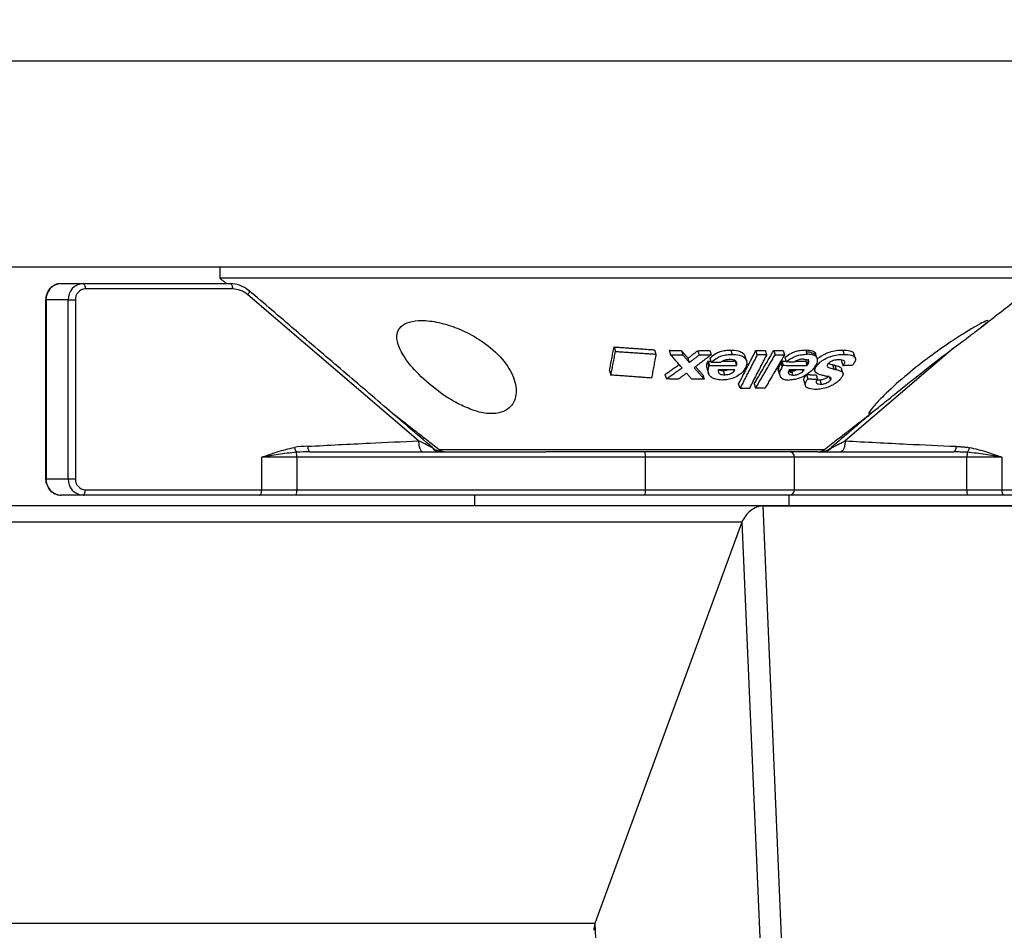
# Model space of a CAD drawing. Extents: x 8690 to 23458, y 5073 to 26546.
# Drawn here: x 11246 to 11336, y 19931 to 20015 of the extents above; entities that cross this region are included whole.
import ezdxf

# ---------------------------------------------------------------- set-up
doc = ezdxf.new("R2010")
doc.units = 0
doc.header["$PDSIZE"] = -1
doc.layers.get('0').update_dxf_attribs({"linetype": 'CONTINUOUS'})
doc.layers.get('DEFPOINTS').update_dxf_attribs({"linetype": 'CONTINUOUS'})
doc.styles.get("Standard").update_dxf_attribs({"font": 'romans.shx', "height": 20})
doc.dimstyles.new('ISO-25', dxfattribs={"dimscale": 0, "dimtxt": 2, "dimasz": 20, "dimexe": 1, "dimexo": 5, "dimgap": 5, "dimtad": 1, "dimtih": 1, "dimtoh": 1, "dimtxsty": 'STANDARD', "dimcen": 2.5, "dimse1": 1, "dimse2": 1, "dimclrd": 1, "dimclre": 1, "dimclrt": 2, "dimazin": 3, "dimtfac": 1, "dimtmove": 0, "dimatfit": 3})

# ---------------------------------------------------------------- blocks, each defined once
blk = doc.blocks.new('*D9')
at = {"color": 1, "linetype": 'BYBLOCK'}
blk.add_line((11361.072, 20070.911), (10801.072, 20070.911), dxfattribs=at)
for points in [[(10801.072, 20074.244), (10801.072, 20067.578), (10781.072, 20070.911)], [(11361.072, 20074.244), (11361.072, 20067.578), (11381.072, 20070.911)]]:
    blk.add_solid(points, dxfattribs=at)
at = {"layer": 'DEFPOINTS', "color": 0, "linetype": 'BYBLOCK'}
for p in [(10781.072, 20070.911), (10781.072, 20011.277), (11381.072, 20011.277)]:
    blk.add_point(p, dxfattribs=at)
at = {"color": 2, "linetype": 'BYBLOCK', "insert": (11081.072, 20085.911), "char_height": 20, "attachment_point": 5}
blk.add_mtext('600', dxfattribs=at)

msp = doc.modelspace()

# ---------------------------------------------------------------- linework, layer by layer
at = {"color": 7, "linetype": 'CONTINUOUS'}
for p, q in [((11381.072, 20011.277), (10781.072, 20011.277)), ((11381.072, 19992.277), (10781.072, 19992.277)), ((11340.091, 19991.277), (11264.156, 19991.277)), ((11249.511, 19990.777), (11251.544, 19990.777)), ((11251.544, 19990.777), (11265.117, 19990.777)), ((11265.32, 19990.277), (11251.748, 19990.277)), ((11282.477, 19976.277), (11266.726, 19989.747)), ((11248.14, 19989.277), (11248.097, 19989.277)), ((11250.174, 19989.277), (11248.14, 19989.277)), ((11248.14, 19989.277), (11248.14, 19972.777)), ((11250.174, 19972.777), (11250.174, 19989.277)), ((11250.174, 19989.277), (11250.834, 19989.277)), ((11250.834, 19989.277), (11250.834, 19972.777)), ((11300.505, 19984.936), (11300.635, 19984.524)), ((11331.791, 19984.814), (11321.809, 19976.277)), ((11304.239, 19984.674), (11304.367, 19984.271)), ((11305.587, 19984.626), (11305.714, 19984.225)), ((11306.722, 19984.595), (11306.849, 19984.196)), ((11307.311, 19983.897), (11307.437, 19983.499)), ((11308.226, 19984.59), (11308.352, 19984.192)), ((11309.325, 19984.61), (11309.451, 19984.214)), ((11309.338, 19983.901), (11309.464, 19983.504)), ((11311.265, 19984.649), (11311.391, 19984.254)), ((11313.701, 19984.207), (11313.576, 19984.602)), ((11314.593, 19984.208), (11314.468, 19984.602)), ((11315.226, 19984.601), (11315.351, 19984.207)), ((11316.093, 19984.603), (11316.218, 19984.208)), ((11316.239, 19983.95), (11316.364, 19983.555)), ((11318.187, 19984.658), (11318.242, 19984.484)), ((11318.312, 19984.262), (11318.242, 19984.484)), ((11321.586, 19984.652), (11321.714, 19984.251)), ((11309.122, 19983.523), (11309.247, 19983.127)), ((11309.149, 19983.574), (11309.274, 19983.178)), ((11309.171, 19983.63), (11309.297, 19983.234)), ((11311.671, 19983.615), (11311.797, 19983.22)), ((11315.884, 19983.529), (11315.902, 19983.47)), ((11316.009, 19983.134), (11315.902, 19983.47)), ((11315.927, 19983.581), (11316.052, 19983.186)), ((11315.965, 19983.637), (11316.09, 19983.242)), ((11318.178, 19983.618), (11318.253, 19983.381)), ((11318.304, 19983.221), (11318.253, 19983.381)), ((11319.184, 19983.433), (11319.235, 19983.273)), ((11320.631, 19983.305), (11320.758, 19982.903)), ((11320.842, 19983.257), (11320.97, 19982.855)), ((11321.486, 19983.606), (11321.614, 19983.204)), ((11300.082, 19982.757), (11300.213, 19982.345)), ((11305.199, 19982.39), (11305.326, 19981.989)), ((11308.679, 19982.375), (11308.805, 19981.979)), ((11310.547, 19982.765), (11310.672, 19982.37)), ((11316.861, 19982.726), (11316.912, 19982.565)), ((11316.986, 19982.33), (11316.912, 19982.565)), ((11318.249, 19982.387), (11318.375, 19981.989)), ((11319.131, 19982.368), (11319.258, 19981.968)), ((11320.363, 19982.145), (11320.45, 19981.872)), ((11312.114, 19981.131), (11311.989, 19981.526)), ((11313.424, 19981.522), (11313.549, 19981.128)), ((11319.47, 19981.905), (11319.598, 19981.503)), ((11272.466, 19975.277), (11294.219, 19975.277)), ((11284.372, 19975.489), (11309.371, 19975.489)), ((11309.121, 19975.277), (11294.219, 19975.277)), ((11319.299, 19975.277), (11309.121, 19975.277)), ((11309.371, 19975.489), (11319.914, 19975.489)), ((11319.299, 19975.277), (11331.82, 19975.277)), ((11271.247, 19974.777), (11268.017, 19974.777)), ((11268.017, 19971.777), (11268.017, 19974.777)), ((11303.398, 19974.777), (11271.247, 19974.777)), ((11271.247, 19974.777), (11271.247, 19971.777)), ((11317.143, 19974.777), (11303.398, 19974.777)), ((11303.398, 19971.777), (11303.398, 19974.777)), ((11333.039, 19974.777), (11317.143, 19974.777)), ((11336.269, 19974.777), (11333.039, 19974.777)), ((11333.039, 19971.777), (11333.039, 19974.777)), ((11336.269, 19974.777), (11336.269, 19971.777)), ((11248.14, 19972.777), (11248.097, 19972.777)), ((11248.14, 19972.777), (11250.174, 19972.777)), ((11250.174, 19972.777), (11250.834, 19972.777)), ((11251.544, 19971.277), (11249.511, 19971.277)), ((11267.813, 19971.277), (11251.544, 19971.277)), ((11251.748, 19971.777), (11268.017, 19971.777)), ((11271.205, 19971.277), (11267.813, 19971.277)), ((11268.017, 19971.777), (11271.247, 19971.777)), ((11303.357, 19971.277), (11271.205, 19971.277)), ((11271.247, 19971.777), (11303.398, 19971.777)), ((11316.643, 19971.277), (11303.357, 19971.277)), ((11303.398, 19971.777), (11317.143, 19971.777)), ((11333.08, 19971.277), (11316.643, 19971.277)), ((11317.143, 19971.777), (11333.039, 19971.777)), ((11333.039, 19971.777), (11336.269, 19971.777)), ((11336.472, 19971.277), (11333.08, 19971.277)), ((11336.269, 19971.777), (11352.538, 19971.777)), ((11352.741, 19971.277), (11336.472, 19971.277)), ((11287.658, 19970.277), (11098.644, 19970.277)), ((11291.962, 19970.277), (11287.658, 19970.277)), ((11314.214, 19970.277), (11291.962, 19970.277)), ((11314.214, 19970.277), (11343.465, 19286.046)), ((11314.214, 19970.277), (11338.88, 19970.277)), ((11338.88, 19970.277), (11314.214, 19970.277)), ((11312.294, 19968.777), (11097.273, 19968.777)), ((11312.294, 19968.777), (11298.744, 19931.777)), ((11312.294, 19968.777), (11298.744, 19931.777)), ((11312.294, 19968.777), (11341.481, 19286.046)), ((11298.744, 19931.777), (11097.273, 19931.777)), ((11298.744, 19931.777), (11326.349, 19286.046))]:
    msp.add_line(p, q, dxfattribs=at)
at = {"color": 7, "linetype": 'CONTINUOUS', "flags": 128}
for points in [[(11251.544, 19990.777), (11251.584, 19990.768), (11251.622, 19990.739), (11251.657, 19990.693), (11251.688, 19990.631), (11251.713, 19990.555), (11251.732, 19990.469), (11251.744, 19990.375), (11251.748, 19990.277)], [(11265.117, 19990.777), (11265.157, 19990.768), (11265.195, 19990.739), (11265.23, 19990.693), (11265.261, 19990.631), (11265.286, 19990.555), (11265.305, 19990.469), (11265.316, 19990.375), (11265.32, 19990.277)], [(11266.848, 19990.127), (11266.861, 19990.111), (11266.87, 19990.075), (11266.866, 19990.026), (11266.848, 19989.966), (11266.818, 19989.898), (11266.777, 19989.824), (11266.726, 19989.747)], [(11266.804, 19990.141), (11266.838, 19990.134), (11266.848, 19990.127)], [(11272.263, 19975.777), (11272.267, 19975.68), (11272.278, 19975.586), (11272.297, 19975.5), (11272.322, 19975.424), (11272.353, 19975.362), (11272.388, 19975.315), (11272.426, 19975.287), (11272.466, 19975.277)], [(11251.544, 19971.277), (11251.584, 19971.287), (11251.622, 19971.315), (11251.657, 19971.362), (11251.688, 19971.424), (11251.713, 19971.5), (11251.732, 19971.586), (11251.744, 19971.68), (11251.748, 19971.777)], [(11267.813, 19971.277), (11267.853, 19971.287), (11267.891, 19971.315), (11267.926, 19971.362), (11267.957, 19971.424), (11267.983, 19971.5), (11268.001, 19971.586), (11268.013, 19971.68), (11268.017, 19971.777)], [(11336.472, 19971.277), (11336.432, 19971.287), (11336.394, 19971.315), (11336.359, 19971.362), (11336.328, 19971.424), (11336.303, 19971.5), (11336.284, 19971.586), (11336.273, 19971.68), (11336.269, 19971.777)]]:
    msp.add_lwpolyline(points, dxfattribs=at)
at = {"color": 7, "linetype": 'CONTINUOUS'}
for centre, radius, start, end in [((11249.579, 19989.339), 1.44, 92.70378, 182.47034), ((11251.612, 19989.339), 1.44, 92.70437, 182.46974), ((11251.793, 19989.319), 0.96, 92.70448, 182.46929), ((11265.102, 19988.182), 2.595, 49.01789, 89.67784), ((11265.308, 19988.115), 2.162, 49.01734, 89.67851), ((11271.865, 19975.753), 0.829, 185.37535, 219.40665), ((11267.99, 19974.833), 3.258, 359.02994, 6.94105), ((11283.68, 19975.634), 0.0743, 357.11705, 45.37483), ((11284.459, 19976.157), 0.879, 216.7389, 269.29827), ((11284.987, 19976.277), 1, 232.0284, 270), ((11301.874, 19974.902), 1.53, 355.34704, 14.22364), ((11316.643, 19974.777), 0.5, 0, 90), ((11319.299, 19976.277), 1, 270, 307.9716), ((11319.422, 19977.07), 1.804, 298.4682, 308.00916), ((11320.605, 19975.634), 0.0744, 134.66193, 182.87238), ((11336.296, 19974.833), 3.258, 173.06054, 180.97226), ((11249.579, 19972.715), 1.44, 177.52964, 267.29629), ((11251.612, 19972.715), 1.44, 177.53024, 267.2957), ((11251.793, 19972.736), 0.96, 177.53071, 267.29553), ((11269.724, 19971.653), 1.529, 345.76817, 4.66115), ((11301.874, 19971.653), 1.53, 345.77638, 4.65293), ((11316.643, 19971.777), 0.5, 270, 0), ((11334.562, 19971.653), 1.529, 175.33711, 194.23019)]:
    msp.add_arc(centre, radius, start, end, dxfattribs=at)
for centre, major_axis, ratio, start_param, end_param in [((11272.263, 19974.777), (2.778, 0), 0.359953, 1.570796, 2.027035), ((11282.273, 19976.277), (-1.675, 0.784), 0.046838, 3.65009, 4.612645), ((11272.466, 19974.777), (-2.82, 0), 0.177305, -1.570796, -1.114558), ((11313.665, 19968.777), (1.206, 1.259), 0.676247, 0.574936, 2.145733), ((11313.665, 19968.777), (1.206, 1.259), 0.676247, 0.574936, 2.145733), ((11300.114, 19931.777), (1.206, 1.259), 0.676247, 2.145733, 2.566656), ((11300.114, 19931.777), (1.206, 1.259), 0.676247, 2.145733, 2.566656)]:
    msp.add_ellipse(centre, major_axis=major_axis, ratio=ratio, start_param=start_param, end_param=end_param, dxfattribs=at)
for points in [[(11264.143, 19992.277), (11264.143, 19991.277)], [(11264.143, 19991.278), (11264.783, 19990.777)], [(11334.149, 19986.6), (11340.143, 19991.278)], [(11283.732, 19975.687), (11266.848, 19990.127)], [(11248.097, 19989.277), (11248.097, 19972.777)], [(11300.082, 19982.757), (11300.505, 19984.936)], [(11300.505, 19984.936), (11304.239, 19984.674)], [(11300.213, 19982.345), (11300.635, 19984.524)], [(11300.635, 19984.524), (11304.367, 19984.271)], [(11304.367, 19984.271), (11303.954, 19982.065)], [(11305.587, 19984.626), (11306.722, 19984.595)], [(11305.714, 19984.225), (11306.849, 19984.196)], [(11306.77, 19983.015), (11305.714, 19984.225)], [(11306.722, 19984.595), (11307.311, 19983.897)], [(11306.849, 19984.196), (11307.437, 19983.499)], [(11307.311, 19983.897), (11308.226, 19984.59)], [(11307.437, 19983.499), (11308.352, 19984.192)], [(11309.451, 19984.214), (11307.884, 19983.015)], [(11308.226, 19984.59), (11309.325, 19984.61)], [(11308.352, 19984.192), (11309.451, 19984.214)], [(11311.989, 19981.526), (11313.576, 19984.602)], [(11313.701, 19984.207), (11312.114, 19981.131)], [(11312.71, 19983.677), (11312.585, 19984.072)], [(11313.005, 19981.132), (11314.593, 19984.208)], [(11313.424, 19981.522), (11315.226, 19984.601)], [(11313.549, 19981.128), (11315.351, 19984.207)], [(11313.576, 19984.602), (11314.468, 19984.602)], [(11314.593, 19984.208), (11313.701, 19984.207)], [(11316.218, 19984.208), (11314.417, 19981.129)], [(11315.226, 19984.601), (11316.093, 19984.603)], [(11315.351, 19984.207), (11316.218, 19984.208)], [(11319.248, 19983.866), (11319.217, 19983.965)], [(11322.743, 19983.905), (11322.615, 19984.309)], [(11305.199, 19982.39), (11306.506, 19983.317)], [(11305.326, 19981.989), (11306.77, 19983.015)], [(11307.884, 19983.015), (11308.805, 19981.979)], [(11308.019, 19983.118), (11308.679, 19982.375)], [(11309.171, 19983.63), (11309.424, 19983.629)], [(11309.297, 19983.234), (11311.797, 19983.22)], [(11310.304, 19983.487), (11309.464, 19983.504)], [(11310.498, 19983.622), (11311.671, 19983.615)], [(11315.965, 19983.637), (11316.34, 19983.633)], [(11316.09, 19983.242), (11318.304, 19983.221)], [(11317.11, 19983.536), (11316.364, 19983.555)], [(11317.239, 19983.626), (11318.178, 19983.618)], [(11318.178, 19983.618), (11318.254, 19983.783)], [(11321.486, 19983.606), (11321.563, 19983.725)], [(11322.477, 19983.242), (11321.614, 19983.204)], [(11303.954, 19982.065), (11300.213, 19982.345)], [(11307.19, 19982.524), (11306.426, 19981.961)], [(11307.686, 19981.957), (11307.19, 19982.524)], [(11309.08, 19982.912), (11309.206, 19982.516)], [(11311.639, 19982.819), (11310.091, 19982.814)], [(11315.66, 19982.696), (11315.683, 19982.622)], [(11315.683, 19982.622), (11315.785, 19982.301)], [(11318.024, 19982.819), (11316.654, 19982.818)], [(11318.249, 19982.387), (11319.131, 19982.368)], [(11321.601, 19982.523), (11321.473, 19982.928)], [(11306.426, 19981.961), (11305.326, 19981.989)], [(11308.805, 19981.979), (11307.686, 19981.957)], [(11318.017, 19981.772), (11318.143, 19981.373)], [(11318.375, 19981.989), (11319.258, 19981.968)], [(11319.231, 19981.922), (11319.47, 19981.905)], [(11312.114, 19981.131), (11313.005, 19981.132)], [(11314.417, 19981.129), (11313.549, 19981.128)], [(11279.711, 19979.126), (11284.372, 19975.489)], [(11319.914, 19975.489), (11324.845, 19979.338)], [(11324.144, 19978.759), (11320.553, 19975.687)], [(11320.531, 19975.631), (11321.809, 19976.277)], [(11332.023, 19975.777), (11333.247, 19975.675)], [(11333.062, 19975.226), (11331.82, 19975.277)], [(11317.143, 19971.777), (11317.143, 19974.777)], [(11287.643, 19971.277), (11287.643, 19970.277)], [(11316.643, 19970.277), (11316.643, 19971.277)]]:
    msp.add_open_spline(points, degree=1, dxfattribs=at)
for points, knots in [([(11249.511, 19990.777), (11249.373, 19990.765), (11249.063, 19990.737), (11248.632, 19990.488), (11248.303, 19990.13), (11248.218, 19989.84), (11248.185, 19989.725)], [0, 0, 0, 0, 0.229069, 0.515827, 0.807251, 1, 1, 1, 1]), ([(11248.185, 19989.725), (11248.159, 19989.664), (11248.1, 19989.522), (11248.098, 19989.367), (11248.097, 19989.277)], [0, 0, 0, 0, 0.426326, 1, 1, 1, 1]), ([(11286.732, 19979.412), (11287.184, 19979.232), (11288.09, 19978.871), (11289.364, 19978.731), (11290.361, 19978.949), (11291.145, 19979.523), (11291.591, 19980.586), (11291.359, 19982.115), (11290.287, 19983.861), (11288.564, 19985.385), (11286.586, 19986.483), (11284.765, 19987.136), (11283.132, 19987.418), (11281.834, 19987.346), (11280.952, 19986.983), (11280.47, 19986.35), (11280.446, 19985.417), (11280.998, 19984.151), (11282.245, 19982.57), (11284.034, 19980.984), (11285.667, 19979.916), (11286.533, 19979.506), (11286.732, 19979.412)], [0, 0, 0, 0, 0.0376554, 0.0755172, 0.1101782, 0.1453565, 0.198799, 0.2680531, 0.338186, 0.4135284, 0.4674569, 0.5132775, 0.5592963, 0.6004107, 0.6401388, 0.6823722, 0.7302355, 0.7863645, 0.8522986, 0.9263892, 0.9830774, 1, 1, 1, 1]), ([(11334.931, 19987.316), (11334.949, 19987.34), (11335.018, 19987.433), (11334.632, 19987.266), (11333.859, 19986.855), (11332.677, 19986.144), (11331.13, 19985.132), (11329.24, 19983.781), (11327.179, 19982.14), (11325.477, 19980.587), (11324.431, 19979.477), (11323.972, 19978.88), (11323.976, 19978.726), (11324.373, 19978.969), (11325.134, 19979.56), (11326.456, 19980.645), (11328.361, 19982.187), (11330.666, 19983.976), (11332.09, 19985.044), (11332.834, 19985.601)], [0, 0, 0, 0, 0.016089, 0.062891, 0.109286, 0.159555, 0.217172, 0.284997, 0.364199, 0.45129, 0.510751, 0.557164, 0.603884, 0.644059, 0.685067, 0.747784, 0.828696, 0.910559, 1, 1, 1, 1]), ([(11332.834, 19985.601), (11333.288, 19985.942), (11334.201, 19986.625), (11334.636, 19986.996), (11334.854, 19987.182)], [0, 0, 0, 0, 0.498515, 1, 1, 1, 1]), ([(11309.338, 19983.901), (11309.489, 19984.045), (11309.739, 19984.284), (11310.27, 19984.516), (11310.771, 19984.632), (11311.099, 19984.643), (11311.265, 19984.649)], [0, 0, 0, 0, 0.334939, 0.554403, 0.773493, 1, 1, 1, 1]), ([(11309.464, 19983.504), (11309.615, 19983.649), (11309.865, 19983.888), (11310.396, 19984.121), (11310.896, 19984.236), (11311.224, 19984.248), (11311.391, 19984.254)], [0, 0, 0, 0, 0.334955, 0.554412, 0.773494, 1, 1, 1, 1]), ([(11311.265, 19984.649), (11311.499, 19984.638), (11311.904, 19984.618), (11312.331, 19984.431), (11312.536, 19984.24), (11312.562, 19984.102), (11312.568, 19984.067)], [0, 0, 0, 0, 0.36897, 0.63792, 0.90757, 1, 1, 1, 1]), ([(11311.391, 19984.254), (11311.624, 19984.243), (11312.027, 19984.222), (11312.463, 19984.038), (11312.694, 19983.786), (11312.771, 19983.466), (11312.704, 19983.231), (11312.668, 19983.107)], [0, 0, 0, 0, 0.24986, 0.431989, 0.614583, 0.796524, 1, 1, 1, 1]), ([(11316.239, 19983.95), (11316.401, 19984.076), (11316.681, 19984.293), (11317.193, 19984.514), (11317.697, 19984.638), (11318.012, 19984.65), (11318.187, 19984.658)], [0, 0, 0, 0, 0.298868, 0.515165, 0.730465, 1, 1, 1, 1]), ([(11316.364, 19983.555), (11316.527, 19983.681), (11316.806, 19983.898), (11317.319, 19984.119), (11317.822, 19984.242), (11318.137, 19984.255), (11318.312, 19984.262)], [0, 0, 0, 0, 0.298879, 0.515181, 0.730487, 1, 1, 1, 1]), ([(11318.187, 19984.658), (11318.396, 19984.643), (11318.752, 19984.619), (11319.047, 19984.451), (11319.087, 19984.309), (11319.102, 19984.255)], [0, 0, 0, 0, 0.472134, 0.801205, 1, 1, 1, 1]), ([(11319.169, 19983.951), (11319.161, 19984.016), (11319.138, 19984.206), (11318.784, 19984.402), (11318.423, 19984.457), (11318.242, 19984.484)], [0, 0, 0, 0, 0.206998, 0.60301, 1, 1, 1, 1]), ([(11319.028, 19983.105), (11319.123, 19983.268), (11319.288, 19983.551), (11319.272, 19983.906), (11319.068, 19984.131), (11318.725, 19984.246), (11318.447, 19984.257), (11318.312, 19984.262)], [0, 0, 0, 0, 0.264152, 0.461305, 0.659389, 0.835929, 1, 1, 1, 1]), ([(11319.235, 19983.273), (11319.342, 19983.386), (11319.558, 19983.614), (11320.025, 19983.888), (11320.559, 19984.101), (11321.144, 19984.23), (11321.519, 19984.244), (11321.714, 19984.251)], [0, 0, 0, 0, 0.182408, 0.366721, 0.525061, 0.753143, 1, 1, 1, 1]), ([(11319.33, 19983.881), (11319.371, 19983.922), (11319.524, 19984.076), (11319.902, 19984.285), (11320.431, 19984.5), (11321.018, 19984.63), (11321.392, 19984.644), (11321.586, 19984.652)], [0, 0, 0, 0, 0.075386, 0.283746, 0.462756, 0.720671, 1, 1, 1, 1]), ([(11321.586, 19984.652), (11321.823, 19984.64), (11322.201, 19984.622), (11322.529, 19984.483), (11322.579, 19984.352), (11322.598, 19984.303)], [0, 0, 0, 0, 0.510234, 0.815967, 1, 1, 1, 1]), ([(11321.714, 19984.251), (11321.953, 19984.24), (11322.336, 19984.223), (11322.668, 19984.061), (11322.784, 19983.854), (11322.728, 19983.585), (11322.579, 19983.369), (11322.487, 19983.255), (11322.477, 19983.242)], [0, 0, 0, 0, 0.314586, 0.502987, 0.662799, 0.822951, 0.980529, 1, 1, 1, 1]), ([(11309.106, 19982.92), (11309.077, 19983.005), (11309.011, 19983.197), (11309.082, 19983.406), (11309.122, 19983.523)], [0, 0, 0, 0, 0.441288, 1, 1, 1, 1]), ([(11309.122, 19983.523), (11309.124, 19983.527), (11309.128, 19983.536), (11309.136, 19983.553), (11309.144, 19983.566), (11309.149, 19983.574)], [0, 0, 0, 0, 0.250069, 0.500221, 1, 1, 1, 1]), ([(11309.149, 19983.574), (11309.151, 19983.579), (11309.154, 19983.588), (11309.162, 19983.607), (11309.167, 19983.621), (11309.171, 19983.63)], [0, 0, 0, 0, 0.249974, 0.500041, 1, 1, 1, 1]), ([(11310.464, 19981.888), (11310.264, 19981.9), (11309.894, 19981.92), (11309.477, 19982.111), (11309.219, 19982.399), (11309.136, 19982.754), (11309.213, 19983.011), (11309.247, 19983.127)], [0, 0, 0, 0, 0.2157576, 0.3973896, 0.5792521, 0.810477, 1, 1, 1, 1]), ([(11309.247, 19983.127), (11309.249, 19983.131), (11309.253, 19983.14), (11309.262, 19983.157), (11309.269, 19983.17), (11309.274, 19983.178)], [0, 0, 0, 0, 0.250303, 0.500315, 1, 1, 1, 1]), ([(11309.274, 19983.178), (11309.276, 19983.183), (11309.28, 19983.192), (11309.288, 19983.211), (11309.293, 19983.225), (11309.297, 19983.234)], [0, 0, 0, 0, 0.249942, 0.500061, 1, 1, 1, 1]), ([(11311.169, 19983.773), (11311.053, 19983.766), (11310.842, 19983.754), (11310.573, 19983.665), (11310.391, 19983.576), (11310.329, 19983.513), (11310.304, 19983.487)], [0, 0, 0, 0, 0.360997, 0.663398, 0.864922, 1, 1, 1, 1]), ([(11312.668, 19983.107), (11312.585, 19982.95), (11312.434, 19982.664), (11311.971, 19982.286), (11311.435, 19982.031), (11310.907, 19981.906), (11310.597, 19981.894), (11310.464, 19981.888)], [0, 0, 0, 0, 0.2549055, 0.4644487, 0.6749593, 0.8617132, 1, 1, 1, 1]), ([(11311.797, 19983.22), (11311.818, 19983.306), (11311.851, 19983.443), (11311.78, 19983.61), (11311.644, 19983.706), (11311.434, 19983.765), (11311.266, 19983.77), (11311.169, 19983.773)], [0, 0, 0, 0, 0.2895522, 0.4596278, 0.6310058, 0.7853439, 1, 1, 1, 1]), ([(11315.677, 19982.702), (11315.664, 19982.726), (11315.591, 19982.859), (11315.66, 19983.154), (11315.814, 19983.412), (11315.884, 19983.529)], [0, 0, 0, 0, 0.108132, 0.596269, 1, 1, 1, 1]), ([(11315.902, 19983.47), (11315.794, 19983.296), (11315.61, 19982.998), (11315.689, 19982.74), (11315.722, 19982.634)], [0, 0, 0, 0, 0.587678, 1, 1, 1, 1]), ([(11316.009, 19983.134), (11315.896, 19982.929), (11315.717, 19982.605), (11315.784, 19982.215), (11316.02, 19981.99), (11316.346, 19981.896), (11316.577, 19981.889), (11316.66, 19981.887)], [0, 0, 0, 0, 0.330813, 0.524012, 0.718322, 0.898907, 1, 1, 1, 1]), ([(11315.884, 19983.529), (11315.887, 19983.533), (11315.894, 19983.542), (11315.908, 19983.559), (11315.919, 19983.572), (11315.927, 19983.581)], [0, 0, 0, 0, 0.250035, 0.500064, 1, 1, 1, 1]), ([(11315.927, 19983.581), (11315.933, 19983.59), (11315.943, 19983.604), (11315.956, 19983.623), (11315.962, 19983.632), (11315.965, 19983.637)], [0, 0, 0, 0, 0.499981, 0.7498777, 1, 1, 1, 1]), ([(11316.009, 19983.134), (11316.013, 19983.138), (11316.019, 19983.147), (11316.034, 19983.164), (11316.045, 19983.177), (11316.052, 19983.186)], [0, 0, 0, 0, 0.250056, 0.500113, 1, 1, 1, 1]), ([(11316.052, 19983.186), (11316.059, 19983.195), (11316.068, 19983.209), (11316.081, 19983.228), (11316.087, 19983.237), (11316.09, 19983.242)], [0, 0, 0, 0, 0.499947, 0.750117, 1, 1, 1, 1]), ([(11319.028, 19983.105), (11318.876, 19982.923), (11318.619, 19982.615), (11318.039, 19982.233), (11317.484, 19982), (11317.011, 19981.898), (11316.755, 19981.89), (11316.66, 19981.887)], [0, 0, 0, 0, 0.293744, 0.496828, 0.700781, 0.88844, 1, 1, 1, 1]), ([(11317.974, 19983.819), (11317.871, 19983.813), (11317.683, 19983.802), (11317.414, 19983.715), (11317.221, 19983.626), (11317.142, 19983.562), (11317.11, 19983.536)], [0, 0, 0, 0, 0.3585861, 0.6567693, 0.8594039, 1, 1, 1, 1]), ([(11317.974, 19983.819), (11318.068, 19983.814), (11318.228, 19983.807), (11318.386, 19983.731), (11318.455, 19983.614), (11318.43, 19983.437), (11318.349, 19983.299), (11318.304, 19983.221)], [0, 0, 0, 0, 0.227203, 0.388942, 0.551204, 0.747115, 1, 1, 1, 1]), ([(11318.364, 19983.806), (11318.371, 19983.798), (11318.466, 19983.692), (11318.355, 19983.53), (11318.253, 19983.381)], [0, 0, 0, 0, 0.076236, 1, 1, 1, 1]), ([(11319.633, 19982.336), (11319.446, 19982.391), (11319.164, 19982.474), (11318.997, 19982.735), (11319.027, 19982.995), (11319.167, 19983.183), (11319.235, 19983.273)], [0, 0, 0, 0, 0.402381, 0.605625, 0.809493, 1, 1, 1, 1]), ([(11320.221, 19983.371), (11320.195, 19983.335), (11320.143, 19983.265), (11320.139, 19983.159), (11320.255, 19983.024), (11320.5, 19982.958), (11320.698, 19982.916), (11320.758, 19982.903)], [0, 0, 0, 0, 0.110061, 0.221413, 0.378546, 0.812682, 1, 1, 1, 1]), ([(11321.273, 19983.758), (11321.13, 19983.75), (11320.921, 19983.738), (11320.621, 19983.65), (11320.434, 19983.558), (11320.302, 19983.462), (11320.245, 19983.397), (11320.221, 19983.371)], [0, 0, 0, 0, 0.41638, 0.610506, 0.75359, 0.897673, 1, 1, 1, 1]), ([(11320.263, 19983.415), (11320.323, 19983.389), (11320.434, 19983.34), (11320.569, 19983.316), (11320.631, 19983.305)], [0, 0, 0, 0, 0.545193, 1, 1, 1, 1]), ([(11320.631, 19983.305), (11320.648, 19983.3), (11320.691, 19983.289), (11320.761, 19983.273), (11320.815, 19983.262), (11320.842, 19983.257)], [0, 0, 0, 0, 0.249913, 0.624896, 1, 1, 1, 1]), ([(11320.842, 19983.257), (11320.967, 19983.223), (11321.217, 19983.156), (11321.456, 19983.052), (11321.463, 19982.937), (11321.464, 19982.925)], [0, 0, 0, 0, 0.471186, 0.948507, 1, 1, 1, 1]), ([(11321.614, 19983.204), (11321.67, 19983.278), (11321.764, 19983.401), (11321.79, 19983.554), (11321.724, 19983.667), (11321.557, 19983.747), (11321.37, 19983.754), (11321.273, 19983.758)], [0, 0, 0, 0, 0.222545, 0.372448, 0.522284, 0.752495, 1, 1, 1, 1]), ([(11310.091, 19982.814), (11310.092, 19982.734), (11310.094, 19982.611), (11310.201, 19982.47), (11310.364, 19982.394), (11310.535, 19982.372), (11310.645, 19982.37), (11310.672, 19982.37)], [0, 0, 0, 0, 0.338722, 0.520053, 0.702719, 0.928112, 1, 1, 1, 1]), ([(11310.206, 19982.815), (11310.215, 19982.81), (11310.283, 19982.775), (11310.411, 19982.768), (11310.52, 19982.765), (11310.547, 19982.765)], [0, 0, 0, 0, 0.103505, 0.783232, 1, 1, 1, 1]), ([(11310.547, 19982.765), (11310.666, 19982.765), (11310.801, 19982.766), (11310.929, 19982.812), (11310.944, 19982.817)], [0, 0, 0, 0, 0.884033, 1, 1, 1, 1]), ([(11310.672, 19982.37), (11310.79, 19982.375), (11310.992, 19982.385), (11311.275, 19982.483), (11311.478, 19982.608), (11311.588, 19982.728), (11311.627, 19982.798), (11311.639, 19982.819)], [0, 0, 0, 0, 0.2955611, 0.5072385, 0.7196167, 0.9164737, 1, 1, 1, 1]), ([(11316.986, 19982.33), (11316.889, 19982.336), (11316.735, 19982.345), (11316.615, 19982.438), (11316.575, 19982.574), (11316.609, 19982.709), (11316.648, 19982.803), (11316.654, 19982.818)], [0, 0, 0, 0, 0.288408, 0.4552588, 0.6216595, 0.9399561, 1, 1, 1, 1]), ([(11316.912, 19982.565), (11316.805, 19982.574), (11316.674, 19982.584), (11316.623, 19982.65), (11316.614, 19982.662)], [0, 0, 0, 0, 0.818353, 1, 1, 1, 1]), ([(11316.633, 19982.758), (11316.68, 19982.745), (11316.749, 19982.727), (11316.833, 19982.726), (11316.861, 19982.726)], [0, 0, 0, 0, 0.673206, 1, 1, 1, 1]), ([(11316.861, 19982.726), (11316.967, 19982.73), (11317.12, 19982.735), (11317.282, 19982.799), (11317.332, 19982.818)], [0, 0, 0, 0, 0.693057, 1, 1, 1, 1]), ([(11316.986, 19982.33), (11317.092, 19982.336), (11317.274, 19982.346), (11317.555, 19982.449), (11317.778, 19982.576), (11317.929, 19982.707), (11317.999, 19982.789), (11318.024, 19982.819)], [0, 0, 0, 0, 0.28149, 0.484026, 0.687225, 0.885165, 1, 1, 1, 1]), ([(11318.04, 19981.78), (11318.024, 19981.81), (11317.973, 19981.905), (11318.051, 19982.126), (11318.185, 19982.303), (11318.249, 19982.387)], [0, 0, 0, 0, 0.1956283, 0.6150559, 1, 1, 1, 1]), ([(11319.47, 19981.905), (11319.576, 19981.914), (11319.733, 19981.928), (11319.958, 19982.006), (11320.106, 19982.082), (11320.231, 19982.173), (11320.29, 19982.239), (11320.322, 19982.274)], [0, 0, 0, 0, 0.372908, 0.553149, 0.695817, 0.838423, 1, 1, 1, 1]), ([(11319.663, 19982.332), (11319.659, 19982.333), (11319.653, 19982.335), (11319.642, 19982.336), (11319.636, 19982.336), (11319.633, 19982.336)], [0, 0, 0, 0, 0.491926, 0.744777, 1, 1, 1, 1]), ([(11319.737, 19982.313), (11319.724, 19982.316), (11319.705, 19982.319), (11319.681, 19982.326), (11319.669, 19982.33), (11319.663, 19982.332)], [0, 0, 0, 0, 0.497082, 0.748338, 1, 1, 1, 1]), ([(11320.45, 19981.872), (11320.476, 19981.905), (11320.521, 19981.962), (11320.534, 19982.032), (11320.49, 19982.105), (11320.315, 19982.168), (11320.049, 19982.237), (11319.841, 19982.288), (11319.737, 19982.313)], [0, 0, 0, 0, 0.09374, 0.156786, 0.219643, 0.417909, 0.708638, 1, 1, 1, 1]), ([(11320.758, 19982.903), (11320.775, 19982.899), (11320.819, 19982.888), (11320.889, 19982.871), (11320.943, 19982.86), (11320.97, 19982.855)], [0, 0, 0, 0, 0.249897, 0.624934, 1, 1, 1, 1]), ([(11320.97, 19982.855), (11321.098, 19982.823), (11321.355, 19982.758), (11321.602, 19982.608), (11321.627, 19982.385), (11321.539, 19982.189), (11321.437, 19982.061), (11321.398, 19982.012)], [0, 0, 0, 0, 0.281644, 0.566927, 0.731573, 0.89628, 1, 1, 1, 1]), ([(11319.153, 19981.011), (11318.907, 19981.022), (11318.535, 19981.04), (11318.198, 19981.227), (11318.1, 19981.453), (11318.173, 19981.726), (11318.31, 19981.904), (11318.375, 19981.989)], [0, 0, 0, 0, 0.346562, 0.523546, 0.702579, 0.857729, 1, 1, 1, 1]), ([(11319.258, 19981.968), (11319.21, 19981.9), (11319.135, 19981.791), (11319.119, 19981.659), (11319.189, 19981.568), (11319.351, 19981.51), (11319.514, 19981.506), (11319.598, 19981.503)], [0, 0, 0, 0, 0.240169, 0.379966, 0.520533, 0.751133, 1, 1, 1, 1]), ([(11321.398, 19982.012), (11321.3, 19981.907), (11321.104, 19981.698), (11320.683, 19981.424), (11320.179, 19981.194), (11319.65, 19981.044), (11319.309, 19981.021), (11319.153, 19981.011)], [0, 0, 0, 0, 0.181642, 0.365065, 0.530514, 0.78621, 1, 1, 1, 1]), ([(11319.598, 19981.503), (11319.704, 19981.512), (11319.861, 19981.526), (11320.086, 19981.604), (11320.233, 19981.679), (11320.359, 19981.77), (11320.418, 19981.836), (11320.45, 19981.872)], [0, 0, 0, 0, 0.373022, 0.553225, 0.695906, 0.838521, 1, 1, 1, 1]), ([(11272.263, 19975.777), (11274.169, 19975.879), (11277.573, 19976.06), (11280.979, 19976.211), (11282.477, 19976.277)], [0, 0, 0, 0, 0.5600579, 1, 1, 1, 1]), ([(11282.477, 19976.277), (11282.484, 19976.136), (11282.499, 19975.841), (11282.609, 19975.505), (11282.746, 19975.31), (11282.839, 19975.288), (11282.883, 19975.277)], [0, 0, 0, 0, 0.270258, 0.562431, 0.78973, 1, 1, 1, 1]), ([(11321.809, 19976.277), (11321.804, 19976.152), (11321.795, 19975.958), (11321.744, 19975.725), (11321.692, 19975.565), (11321.627, 19975.436), (11321.532, 19975.311), (11321.453, 19975.291), (11321.402, 19975.277)], [0, 0, 0, 0, 0.23946, 0.368361, 0.500004, 0.63164, 0.760551, 1, 1, 1, 1]), ([(11321.809, 19976.277), (11323.715, 19976.176), (11327.119, 19975.995), (11330.525, 19975.844), (11332.023, 19975.777)], [0, 0, 0, 0, 0.560059, 1, 1, 1, 1]), ([(11332.023, 19975.777), (11332.02, 19975.715), (11332.016, 19975.618), (11331.991, 19975.501), (11331.964, 19975.421), (11331.932, 19975.357), (11331.884, 19975.294), (11331.845, 19975.284), (11331.82, 19975.277)], [0, 0, 0, 0, 0.239457, 0.368372, 0.499992, 0.631638, 0.760545, 1, 1, 1, 1]), ([(11268.017, 19974.777), (11268.022, 19974.779), (11268.495, 19974.947), (11269.486, 19975.313), (11270.502, 19975.55), (11271.039, 19975.675)], [0, 0, 0, 0, 0.005684, 0.475454, 1, 1, 1, 1]), ([(11271.224, 19975.226), (11270.655, 19975.163), (11269.597, 19975.046), (11268.553, 19974.868), (11268.057, 19974.784), (11268.023, 19974.778), (11268.017, 19974.777)], [0, 0, 0, 0, 0.519393, 0.967222, 0.994149, 1, 1, 1, 1]), ([(11283.755, 19975.631), (11283.774, 19975.617), (11284.007, 19975.461), (11284.362, 19975.31), (11284.711, 19975.278), (11284.811, 19975.277), (11284.814, 19975.277)], [0, 0, 0, 0, 0.062612, 0.732489, 0.993264, 1, 1, 1, 1]), ([(11319.472, 19975.277), (11319.475, 19975.277), (11319.57, 19975.278), (11319.757, 19975.294), (11320.096, 19975.382), (11320.352, 19975.51), (11320.511, 19975.617), (11320.531, 19975.631)], [0, 0, 0, 0, 0.006718, 0.255295, 0.499547, 0.937525, 1, 1, 1, 1]), ([(11320.531, 19975.631), (11320.485, 19975.578), (11320.394, 19975.474), (11320.222, 19975.364), (11320.035, 19975.291), (11319.903, 19975.282), (11319.837, 19975.277)], [0, 0, 0, 0, 0.25, 0.499998, 0.749985, 1, 1, 1, 1]), ([(11333.247, 19975.675), (11333.238, 19975.628), (11333.221, 19975.534), (11333.177, 19975.405), (11333.123, 19975.296), (11333.082, 19975.249), (11333.062, 19975.226)], [0, 0, 0, 0, 0.249992, 0.499982, 0.749997, 1, 1, 1, 1]), ([(11336.269, 19974.777), (11336.263, 19974.778), (11336.229, 19974.784), (11335.733, 19974.868), (11334.688, 19975.046), (11333.63, 19975.163), (11333.062, 19975.226)], [0, 0, 0, 0, 0.005847, 0.032775, 0.480605, 1, 1, 1, 1]), ([(11333.247, 19975.675), (11333.783, 19975.55), (11334.8, 19975.313), (11335.791, 19974.947), (11336.263, 19974.779), (11336.269, 19974.777)], [0, 0, 0, 0, 0.524548, 0.9943195, 1, 1, 1, 1]), ([(11248.097, 19972.777), (11248.099, 19972.637), (11248.101, 19972.459), (11248.18, 19972.306), (11248.196, 19972.274)], [0, 0, 0, 0, 0.791903, 1, 1, 1, 1]), ([(11248.196, 19972.274), (11248.252, 19972.129), (11248.379, 19971.805), (11248.789, 19971.447), (11249.203, 19971.291), (11249.448, 19971.28), (11249.511, 19971.277)], [0, 0, 0, 0, 0.257003, 0.577412, 0.891981, 1, 1, 1, 1])]:
    msp.add_open_spline(points, degree=3, knots=knots, dxfattribs=at)

# ---------------------------------------------------------------- dimensions: what is measured, and where the dimension line sits
dim = msp.add_linear_dim(base=(10781.072, 20070.911), p1=(11381.072, 20011.277), p2=(10781.072, 20011.277), dimstyle='ISO-25', override={"dimtxt": 2, "dimasz": 20, "dimexe": 1, "dimexo": 5, "dimgap": 5, "dimtih": 1, "dimtoh": 1, "dimclrd": 1, "dimclre": 1, "dimclrt": 2})
dim.commit()
dim.dimension.update_dxf_attribs({"geometry": '*D9', "text_midpoint": (11081.072, 20085.911)})

doc.saveas('drawing.dxf')
